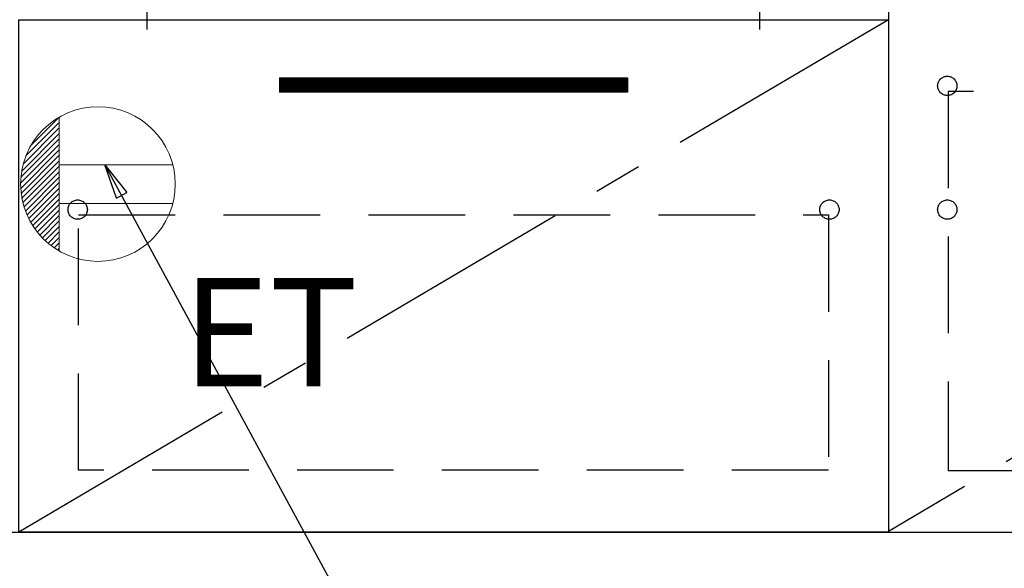
# Model space of a CAD drawing. Extents: x 28111 to 54233, y 210 to 8610.
# Drawn here: x 44605 to 45115, y 2249 to 2532 of the extents above; entities that cross this region are included whole.
import ezdxf

# ---------------------------------------------------------------- set-up
doc = ezdxf.new("R2010")
doc.units = 0
doc.header["$LTSCALE"] = 50
doc.header["$MEASUREMENT"] = 0
doc.linetypes.add('CENTER', pattern=[2, 1.25, -0.25, 0.25, -0.25])
doc.linetypes.add('HIDDEN', pattern=[0.375, 0.25, -0.125])
doc.layers.get('0').update_dxf_attribs({"linetype": 'CONTINUOUS'})
for name, color, linetype in [('120-キャビネット（外）', 7, 'CONTINUOUS'), ('121-キャビネット（中）', 253, 'HIDDEN'), ('122-扉', 6, 'CONTINUOUS'), ('123-扉向き', 231, 'CENTER'), ('150-機器', 8, 'CONTINUOUS'), ('160-文字', 254, 'CONTINUOUS'), ('166-寸法B', 11, 'CONTINUOUS')]:
    doc.layers.add(name, color=color, linetype=linetype)
doc.styles.add('KH001', font='txt')
doc.styles.add('ＭＳ ゴシック', font='txt', dxfattribs={"height": 10})
doc.dimstyles.new('KH1xx030', dxfattribs={"dimscale": 30, "dimtxt": 2, "dimasz": 0.6, "dimexe": 0.3, "dimexo": 1.2, "dimgap": 0.5, "dimtad": 3, "dimdec": 1, "dimdsep": 46, "dimlunit": 6, "dimtxsty": 'KH001', "dimblk": 'DOT', "dimcen": 1, "dimdle": 1, "dimclrd": 256, "dimclre": 256, "dimclrt": 256, "dimadec": 0, "dimazin": 0, "dimtfac": 1, "dimtdec": 1, "dimtix": 1, "dimtmove": 2, "dimatfit": 3, "dimldrblk": 'CLOSEDBLANK', "dimfxl": 1, "dimtolj": 1, "dimtzin": 0, "dimlwd": -1, "dimlwe": -1, "dimarcsym": 0})

# ---------------------------------------------------------------- blocks, each defined once
blk = doc.blocks.new('_Dot')
at = {"color": 0, "linetype": 'ByBlock', "lineweight": -2}
blk.add_line((-0.5, 0), (-1, 0), dxfattribs=at)
at = {"color": 0, "linetype": 'ByBlock', "const_width": 0.5}
blk.add_lwpolyline([(-0.25, 0, 1), (0.25, 0, 1)], format="xyb", close=True, dxfattribs=at)
blk = doc.blocks.new('*D44')
at = {"layer": '166-寸法B', "transparency": 16777216}
for p, q in [((43535.66, 2358.85), (43535.66, 1740.69)), ((45973.66, 2358.85), (45973.66, 1740.69)), ((45955.66, 1749.69), (43553.66, 1749.69))]:
    blk.add_line(p, q, dxfattribs=at)
at = {"layer": '166-寸法B', "transparency": 16777216, "xscale": 18, "yscale": 18, "zscale": 18, "rotation": 180}
blk.add_blockref('_Dot', (43535.66, 1749.69), dxfattribs=at)
at = {"layer": '166-寸法B', "transparency": 16777216, "xscale": 18, "yscale": 18, "zscale": 18}
blk.add_blockref('_Dot', (45973.66, 1749.69), dxfattribs=at)
at = {"layer": '166-寸法B', "transparency": 16777216, "insert": (44754.66, 1798.49), "char_height": 60, "attachment_point": 5, "style": 'KH001'}
blk.add_mtext('\\A1;2,438', dxfattribs=at)
blk = doc.blocks.new('_ClosedBlank')
at = {"color": 0, "linetype": 'ByBlock', "lineweight": -2}
for p, q in [((-1, 0.167), (0, 0)), ((-1, 0.167), (-1, -0.167)), ((0, 0), (-1, -0.167))]:
    blk.add_line(p, q, dxfattribs=at)

msp = doc.modelspace()

# ---------------------------------------------------------------- hatches: boundary and pattern name
at = {"layer": '122-扉'}
h = msp.add_hatch(dxfattribs=at)
h.set_pattern_fill('ANSI31', color=256, style=0)
h.set_pattern_definition([(45, (-136510.92408, -2541.96228), (-0.08838834765, 0.08838834765), [])])
h.paths.add_polyline_path([(44739.66, 2502.49), (44919.66, 2502.49), (44919.66, 2494.99), (44739.66, 2494.99)])
edge = h.paths.add_edge_path()
edge.add_line((44739.66, 2494.99), (45070.07, 2494.99))

# ---------------------------------------------------------------- linework, layer by layer
at = {"layer": '120-キャビネット（外）', "color": 6}
for points in [[(45954.66, 2987.49), (45054.66, 2987.49), (45054.66, 2267.49), (45954.66, 2267.49)], [(44604.66, 2532.49), (45054.66, 2532.49), (45054.66, 2267.49), (44604.66, 2267.49)], [(43554.66, 2267.49), (45954.66, 2267.49), (45954.66, 2167.49), (43554.66, 2167.49)]]:
    msp.add_lwpolyline(points, close=True, dxfattribs=at)
at = {"layer": '121-キャビネット（中）', "color": 13, "ltscale": 4}
for points in [[(45923.66, 2495.39), (45085.66, 2495.39), (45085.66, 2299.39), (45923.66, 2299.39)], [(44635.66, 2431.49), (45023.66, 2431.49), (45023.66, 2299.49), (44635.66, 2299.49)]]:
    msp.add_lwpolyline(points, close=True, dxfattribs=at)
for centre in [(45085.16, 2498.29), (44635.16, 2434.29), (45024.16, 2434.29), (45024.16, 2434.29), (45085.16, 2434.29), (45085.16, 2434.29)]:
    msp.add_circle(centre, 5, dxfattribs=at)
at = {"layer": '122-扉'}
for p, q in [((44739.66, 2502.49), (44919.66, 2502.49)), ((44739.66, 2502.49), (44739.66, 2494.99)), ((44919.66, 2502.49), (44919.66, 2494.99)), ((44919.66, 2494.99), (44739.66, 2494.99))]:
    msp.add_line(p, q, dxfattribs=at)
at = {"layer": '123-扉向き', "ltscale": 2}
for p, q in [((45954.66, 2800.49), (45054.66, 2267.79)), ((45054.66, 2532.49), (44604.66, 2267.49))]:
    msp.add_line(p, q, dxfattribs=at)
at = {"layer": '150-機器', "color": 13}
msp.add_line((44671.16, 2527.49), (44671.16, 2547.49), dxfattribs=at)
at = {"layer": '150-機器', "color": 13, "linetype": 'CENTER'}
msp.add_line((44988.16, 2527.49), (44988.16, 2547.49), dxfattribs=at)
at = {"layer": '160-文字', "color": 4, "linetype": 'Continuous', "lineweight": 20}
for p, q in [((44611.03, 2467.52), (44625.63, 2482.12)), ((44625.66, 2482.13), (44625.66, 2412.85)), ((44607.02, 2457.86), (44625.66, 2476.49)), ((44608.41, 2462.07), (44625.66, 2479.32)), ((44606.23, 2454.23), (44625.66, 2473.66)), ((44605.66, 2448.01), (44625.66, 2468)), ((44605.81, 2450.99), (44625.66, 2470.83)), ((44605.72, 2445.24), (44625.66, 2465.18)), ((44605.95, 2442.64), (44625.66, 2462.35)), ((44606.33, 2440.19), (44625.66, 2459.52)), ((44606.83, 2437.87), (44625.66, 2456.69)), ((44684.39, 2457.49), (44625.66, 2457.49)), ((44607.45, 2435.65), (44625.66, 2453.86)), ((44608.17, 2433.54), (44625.66, 2451.03)), ((44608.98, 2431.53), (44625.66, 2448.21)), ((44609.88, 2429.6), (44625.66, 2445.38)), ((44610.86, 2427.76), (44625.66, 2442.55)), ((44611.93, 2425.99), (44625.66, 2439.72)), ((44613.07, 2424.3), (44625.66, 2436.89)), ((44684.39, 2437.49), (44625.66, 2437.49)), ((44614.28, 2422.69), (44625.66, 2434.06)), ((44615.56, 2421.14), (44625.66, 2431.23)), ((44616.92, 2419.67), (44625.66, 2428.41)), ((44618.35, 2418.27), (44625.66, 2425.58)), ((44619.84, 2416.94), (44625.66, 2422.75)), ((44621.41, 2415.68), (44625.66, 2419.92)), ((44623.05, 2414.49), (44625.66, 2417.09)), ((44624.77, 2413.38), (44625.66, 2414.26))]:
    msp.add_line(p, q, dxfattribs=at)
msp.add_circle((44645.66, 2447.49), 40, dxfattribs=at)

# ---------------------------------------------------------------- texts
at = {"layer": '160-文字', "color": 4, "lineweight": 0, "insert": (44689.35, 2398.93), "char_height": 56, "attachment_point": 1, "line_spacing_factor": 0.782827, "style": 'ＭＳ ゴシック'}
msp.add_mtext('ET', dxfattribs=at)

# ---------------------------------------------------------------- dimensions: what is measured, and where the dimension line sits
at = {"layer": '166-寸法B'}
dim = msp.add_linear_dim(base=(43535.66, 1749.69), p1=(45973.66, 2394.85), p2=(43535.66, 2394.85), angle=180, dimstyle='KH1xx030', dxfattribs=at)
dim.commit()
dim.dimension.update_dxf_attribs({"geometry": '*D44', "text_midpoint": (44754.66, 1798.49)})

# ---------------------------------------------------------------- leaders
at = {"layer": '160-文字', "annotation_type": 0, "has_hookline": 1, "hookline_direction": 0, "text_width": 1319.09}
msp.add_leader([(44649.3, 2457.49), (45313.94, 1231.53), (45331.94, 1231.53)], dimstyle='KH1xx030', override={"dimgap": 0.5, "dimtad": 1}, dxfattribs=at)

doc.saveas('drawing.dxf')
